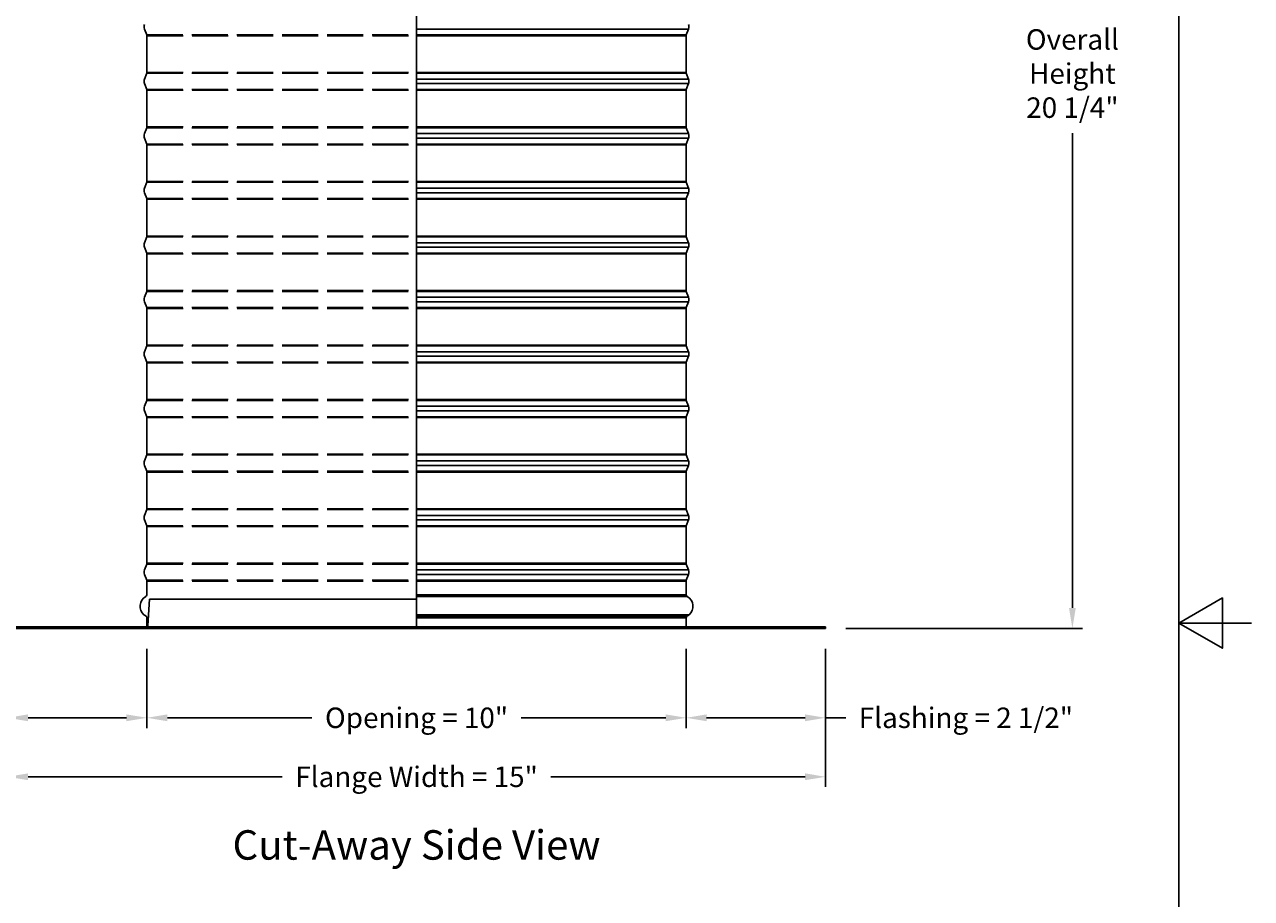
# Model space of a CAD drawing. Units: inches. Extents: x -21.3 to 67.8, y 1.1 to 55.8.
# Drawn here: x 45.3 to 67.8, y 23.4 to 39.4 of the extents above; entities that cross this region are included whole.
import ezdxf

# ---------------------------------------------------------------- set-up
doc = ezdxf.new("R2010")
doc.units = ezdxf.units.IN
doc.header["$LTSCALE"] = 4
doc.header["$MEASUREMENT"] = 0
doc.linetypes.add('DASHED', pattern=[0.2067, 0.1654, -0.0413])
for name, color, linetype in [('Aura Vent', 1, 'Continuous'), ('Border (ANSI)', 7, 'Continuous'), ('CALLOUTS', 1, 'Continuous'), ('DIMENSIONS', 5, 'Continuous'), ('Hidden Narrow (ANSI)', 7, 'DASHED'), ('Visible (ANSI)', 7, 'Continuous'), ('Visible Narrow (ANSI)', 7, 'Continuous')]:
    doc.layers.add(name, color=color, linetype=linetype)
doc.styles.add('Arial', font='arial.ttf')
doc.styles.add('Note Text (ANSI)', font='tahoma.ttf')
doc.dimstyles.new('Dimensions', dxfattribs={"dimtxt": 0.125, "dimasz": 0.125, "dimexe": 0.0625, "dimexo": 0.125, "dimgap": 0.09, "dimtad": 0, "dimtih": 1, "dimtoh": 1, "dimzin": 0, "dimdsep": 46, "dimlunit": 5, "dimtxsty": 'Arial', "dimcen": 0, "dimadec": 0, "dimazin": 0, "dimtfac": 1, "dimtofl": 0, "dimtmove": 0, "dimatfit": 3, "dimfxl": 1, "dimfrac": 2, "dimtolj": 1, "dimtzin": 0, "dimarcsym": 0})

# ---------------------------------------------------------------- blocks, each defined once
blk = doc.blocks.new('Borders Default Border')
at = {"layer": 'Border (ANSI)', "flags": 128}
for points in [[(0.38, 0.62), (0.38, 10.38), (16.62, 10.38), (16.62, 0.62), (0.38, 0.62)], [(16.87, 5.5), (16.62, 5.5), (16.77, 5.5866), (16.77, 5.4134), (16.62, 5.5)]]:
    blk.add_lwpolyline(points, dxfattribs=at)
blk = doc.blocks.new('*D10')
at = {"layer": 'Defpoints', "color": 0, "transparency": 16777216}
for p in [(47.449, 40.358), (40.422, 28.395), (44.999, 28.395)]:
    blk.add_point(p, dxfattribs=at)
at = {"layer": 'DIMENSIONS', "color": 0, "lineweight": -2, "transparency": 16777216}
for p, q in [((47.074, 40.358), (40.235, 40.358)), ((40.422, 39.983), (40.422, 35.151)), ((40.422, 28.77), (40.422, 33.603)), ((44.624, 28.395), (40.235, 28.395))]:
    blk.add_line(p, q, dxfattribs=at)
at = {"layer": 'DIMENSIONS', "color": 0, "transparency": 16777216}
for points in [[(40.36, 39.983), (40.485, 39.983), (40.422, 40.358)], [(40.36, 28.77), (40.485, 28.77), (40.422, 28.395)]]:
    blk.add_solid(points, dxfattribs=at)
at = {"layer": 'DIMENSIONS', "color": 0, "transparency": 16777216, "insert": (40.422, 34.377), "char_height": 0.375, "attachment_point": 5, "style": 'Arial'}
blk.add_mtext('\\A1;Collar Height\\P12"', dxfattribs=at)
blk = doc.blocks.new('*D13')
at = {"layer": 'Defpoints', "color": 0, "transparency": 16777216}
for p in [(44.999, 28.365), (47.554, 28.365), (47.554, 26.725)]:
    blk.add_point(p, dxfattribs=at)
at = {"layer": 'DIMENSIONS', "color": 0, "lineweight": -2, "transparency": 16777216}
for p, q in [((44.999, 27.99), (44.999, 26.537)), ((47.554, 27.99), (47.554, 26.537)), ((44.999, 26.725), (44.624, 26.725)), ((47.179, 26.725), (45.374, 26.725))]:
    blk.add_line(p, q, dxfattribs=at)
at = {"layer": 'DIMENSIONS', "color": 0, "transparency": 16777216}
for points in [[(45.374, 26.787), (45.374, 26.662), (44.999, 26.725)], [(47.179, 26.787), (47.179, 26.662), (47.554, 26.725)]]:
    blk.add_solid(points, dxfattribs=at)
at = {"layer": 'DIMENSIONS', "color": 0, "transparency": 16777216, "insert": (42.424, 26.725), "char_height": 0.375, "attachment_point": 5, "style": 'Arial'}
blk.add_mtext('\\A1;Flashing = 2 1/2"', dxfattribs=at)
blk = doc.blocks.new('*D14')
at = {"layer": 'Defpoints', "color": 0, "transparency": 16777216}
for p in [(57.444, 28.365), (59.999, 28.365), (57.444, 26.725)]:
    blk.add_point(p, dxfattribs=at)
at = {"layer": 'DIMENSIONS', "color": 0, "lineweight": -2, "transparency": 16777216}
for p, q in [((57.444, 27.99), (57.444, 26.537)), ((59.999, 27.99), (59.999, 26.537)), ((57.819, 26.725), (59.624, 26.725)), ((59.999, 26.725), (60.374, 26.725))]:
    blk.add_line(p, q, dxfattribs=at)
at = {"layer": 'DIMENSIONS', "color": 0, "transparency": 16777216}
for points in [[(57.819, 26.787), (57.819, 26.662), (57.444, 26.725)], [(59.624, 26.787), (59.624, 26.662), (59.999, 26.725)]]:
    blk.add_solid(points, dxfattribs=at)
at = {"layer": 'DIMENSIONS', "color": 0, "transparency": 16777216, "insert": (62.574, 26.725), "char_height": 0.375, "attachment_point": 5, "style": 'Arial'}
blk.add_mtext('\\A1;Flashing = 2 1/2"', dxfattribs=at)
blk = doc.blocks.new('*D11')
at = {"layer": 'Defpoints', "color": 0, "transparency": 16777216}
for p in [(47.554, 28.365), (57.444, 28.365), (57.444, 26.725)]:
    blk.add_point(p, dxfattribs=at)
at = {"layer": 'DIMENSIONS', "color": 0, "lineweight": -2, "transparency": 16777216}
for p, q in [((47.554, 27.99), (47.554, 26.537)), ((57.444, 27.99), (57.444, 26.537)), ((47.929, 26.725), (50.581, 26.725)), ((57.069, 26.725), (54.417, 26.725))]:
    blk.add_line(p, q, dxfattribs=at)
at = {"layer": 'DIMENSIONS', "color": 0, "transparency": 16777216}
for points in [[(47.929, 26.787), (47.929, 26.662), (47.554, 26.725)], [(57.069, 26.787), (57.069, 26.662), (57.444, 26.725)]]:
    blk.add_solid(points, dxfattribs=at)
at = {"layer": 'DIMENSIONS', "color": 0, "transparency": 16777216, "insert": (52.499, 26.725), "char_height": 0.375, "width": 3.45196, "attachment_point": 5, "style": 'Arial'}
blk.add_mtext('\\A1;Opening = 10"', dxfattribs=at)
blk = doc.blocks.new('*D12')
at = {"layer": 'Defpoints', "color": 0, "transparency": 16777216}
for p in [(44.999, 28.365), (59.999, 28.365), (59.999, 25.643)]:
    blk.add_point(p, dxfattribs=at)
at = {"layer": 'DIMENSIONS', "color": 0, "lineweight": -2, "transparency": 16777216}
for p, q in [((44.999, 27.99), (44.999, 25.456)), ((59.999, 27.99), (59.999, 25.456)), ((45.374, 25.643), (50.037, 25.643)), ((59.624, 25.643), (54.961, 25.643))]:
    blk.add_line(p, q, dxfattribs=at)
at = {"layer": 'DIMENSIONS', "color": 0, "transparency": 16777216}
for points in [[(45.374, 25.706), (45.374, 25.581), (44.999, 25.643)], [(59.624, 25.706), (59.624, 25.581), (59.999, 25.643)]]:
    blk.add_solid(points, dxfattribs=at)
at = {"layer": 'DIMENSIONS', "color": 0, "transparency": 16777216, "insert": (52.499, 25.643), "char_height": 0.375, "attachment_point": 5, "style": 'Arial'}
blk.add_mtext('\\A1;Flange Width = 15"', dxfattribs=at)
blk = doc.blocks.new('*D15')
at = {"layer": 'Defpoints', "color": 0, "transparency": 16777216}
for p in [(58.61, 48.71), (64.527, 48.71), (59.999, 28.365)]:
    blk.add_point(p, dxfattribs=at)
at = {"layer": 'DIMENSIONS', "color": 0, "lineweight": -2, "transparency": 16777216}
for p, q in [((58.985, 48.71), (64.714, 48.71)), ((64.527, 48.335), (64.527, 39.63)), ((64.527, 28.74), (64.527, 37.445)), ((60.374, 28.365), (64.714, 28.365))]:
    blk.add_line(p, q, dxfattribs=at)
at = {"layer": 'DIMENSIONS', "color": 0, "transparency": 16777216}
for points in [[(64.464, 48.335), (64.589, 48.335), (64.527, 48.71)], [(64.464, 28.74), (64.589, 28.74), (64.527, 28.365)]]:
    blk.add_solid(points, dxfattribs=at)
at = {"layer": 'DIMENSIONS', "color": 0, "transparency": 16777216, "insert": (64.527, 38.538), "char_height": 0.375, "width": 2.82267, "attachment_point": 5, "style": 'Arial'}
blk.add_mtext('\\A1;Overall Height \\P20 1/4"', dxfattribs=at)

msp = doc.modelspace()

# ---------------------------------------------------------------- linework, layer by layer
msp.add_line((52.4981, 41.7117), (52.4981, 28.3648))
at = {"layer": 'Aura Vent'}
for points in [[(47.5703, 28.4183), (47.5982, 28.8994)], [(52.4981, 28.8994), (47.5982, 28.8994)], [(47.5252, 28.3619), (47.5254, 28.3619), (47.5265, 28.3623), (47.5276, 28.3626), (47.5287, 28.363), (47.5298, 28.3634), (47.5309, 28.3638), (47.532, 28.3643), (47.5331, 28.3647), (47.5342, 28.3652), (47.5353, 28.3657), (47.5364, 28.3663), (47.5374, 28.3668), (47.5385, 28.3674), (47.5396, 28.368), (47.5406, 28.3686), (47.5416, 28.3693), (47.5427, 28.37), (47.5437, 28.3707), (47.5447, 28.3714), (47.5457, 28.3721), (47.5467, 28.3729), (47.5477, 28.3737), (47.5486, 28.3745), (47.5496, 28.3753), (47.5505, 28.3761), (47.5514, 28.377), (47.5523, 28.3779), (47.5532, 28.3788), (47.554, 28.3797), (47.5549, 28.3806), (47.5557, 28.3816), (47.5565, 28.3825), (47.5573, 28.3835), (47.558, 28.3845), (47.5588, 28.3855), (47.5595, 28.3866), (47.5602, 28.3876), (47.5609, 28.3887), (47.5615, 28.3897), (47.5622, 28.3908), (47.5628, 28.3919), (47.5634, 28.393), (47.5639, 28.3941), (47.5645, 28.3952), (47.565, 28.3964), (47.5655, 28.3975), (47.566, 28.3986), (47.5664, 28.3998), (47.5668, 28.4009), (47.5672, 28.4021), (47.5676, 28.4033), (47.568, 28.4044), (47.5683, 28.4056), (47.5686, 28.4067), (47.5689, 28.4079), (47.5691, 28.4091), (47.5694, 28.4102), (47.5696, 28.4114), (47.5697, 28.4126), (47.5699, 28.4137), (47.5701, 28.4149), (47.5702, 28.416), (47.5703, 28.4172), (47.5703, 28.4183)]]:
    msp.add_lwpolyline(points, dxfattribs=at)
at = {"layer": 'Hidden Narrow (ANSI)', "color": 1}
for p, q in [((47.5514, 39.2453), (52.4981, 39.2453)), ((47.5539, 39.2314), (52.4981, 39.2314)), ((47.5514, 38.5443), (52.4981, 38.5443)), ((47.5539, 38.5582), (52.4981, 38.5582)), ((47.5514, 38.2453), (52.4981, 38.2453)), ((47.5539, 38.2314), (52.4981, 38.2314)), ((47.5514, 37.5443), (52.4981, 37.5443)), ((47.5539, 37.5582), (52.4981, 37.5582)), ((47.5514, 37.2453), (52.4981, 37.2453)), ((47.5539, 37.2314), (52.4981, 37.2314)), ((47.5514, 36.5443), (52.4981, 36.5443)), ((47.5539, 36.5582), (52.4981, 36.5582)), ((47.5514, 36.2453), (52.4981, 36.2453)), ((47.5539, 36.2314), (52.4981, 36.2314)), ((47.5539, 35.5582), (52.4981, 35.5582)), ((47.5514, 35.5443), (52.4981, 35.5443)), ((47.5514, 35.2453), (52.4981, 35.2453)), ((47.5539, 35.2314), (52.4981, 35.2314)), ((47.5514, 34.5443), (52.4981, 34.5443)), ((47.5539, 34.5582), (52.4981, 34.5582)), ((47.5514, 34.2453), (52.4981, 34.2453)), ((47.5539, 34.2314), (52.4981, 34.2314)), ((47.5514, 33.5443), (52.4981, 33.5443)), ((47.5539, 33.5582), (52.4981, 33.5582)), ((47.5514, 33.2453), (52.4981, 33.2453)), ((47.5539, 33.2314), (52.4981, 33.2314)), ((47.5514, 32.5443), (52.4981, 32.5443)), ((47.5539, 32.5582), (52.4981, 32.5582)), ((47.5514, 32.2453), (52.4981, 32.2453)), ((47.5539, 32.2314), (52.4981, 32.2314)), ((47.5514, 31.5443), (52.4981, 31.5443)), ((47.5539, 31.5582), (52.4981, 31.5582)), ((47.5514, 31.2453), (52.4981, 31.2453)), ((47.5539, 31.2314), (52.4981, 31.2314)), ((47.5514, 30.5443), (52.4981, 30.5443)), ((47.5539, 30.5582), (52.4981, 30.5582)), ((47.5514, 30.2453), (52.4981, 30.2453)), ((47.5539, 30.2314), (52.4981, 30.2314)), ((47.5514, 29.5443), (52.4981, 29.5443)), ((47.5539, 29.5582), (52.4981, 29.5582)), ((47.5514, 29.2453), (52.4981, 29.2453)), ((47.5539, 29.2314), (52.4981, 29.2314))]:
    msp.add_line(p, q, dxfattribs=at)
at = {"layer": 'Visible (ANSI)'}
for p, q in [((47.5514, 39.2453), (47.5113, 39.3534)), ((47.5539, 38.5582), (47.5539, 39.2314)), ((57.4439, 38.5582), (57.4439, 39.2314)), ((57.4464, 39.2453), (57.4865, 39.3534)), ((47.5514, 38.5443), (47.5113, 38.4362)), ((57.4464, 38.5443), (57.4865, 38.4362)), ((47.5514, 38.2453), (47.5113, 38.3534)), ((57.4464, 38.2453), (57.4865, 38.3534)), ((47.5539, 37.5582), (47.5539, 38.2314)), ((57.4439, 37.5582), (57.4439, 38.2314)), ((47.5514, 37.5443), (47.5113, 37.4362)), ((47.5514, 37.2453), (47.5113, 37.3534)), ((57.4464, 37.5443), (57.4865, 37.4362)), ((57.4464, 37.2453), (57.4865, 37.3534)), ((47.5539, 36.5582), (47.5539, 37.2314)), ((57.4439, 36.5582), (57.4439, 37.2314)), ((47.5514, 36.5443), (47.5113, 36.4362)), ((57.4464, 36.5443), (57.4865, 36.4362)), ((47.5514, 36.2453), (47.5113, 36.3534)), ((47.5539, 35.5582), (47.5539, 36.2314)), ((57.4439, 35.5582), (57.4439, 36.2314)), ((57.4464, 36.2453), (57.4865, 36.3534)), ((47.5514, 35.5443), (47.5113, 35.4362)), ((47.5514, 35.2453), (47.5113, 35.3534)), ((57.4464, 35.5443), (57.4865, 35.4362)), ((57.4464, 35.2453), (57.4865, 35.3534)), ((47.5539, 34.5582), (47.5539, 35.2314)), ((57.4439, 34.5582), (57.4439, 35.2314)), ((47.5514, 34.5443), (47.5113, 34.4362)), ((57.4464, 34.5443), (57.4865, 34.4362)), ((47.5514, 34.2453), (47.5113, 34.3534)), ((47.5539, 33.5582), (47.5539, 34.2314)), ((57.4439, 33.5582), (57.4439, 34.2314)), ((57.4464, 34.2453), (57.4865, 34.3534)), ((47.5514, 33.5443), (47.5113, 33.4362)), ((57.4464, 33.5443), (57.4865, 33.4362)), ((47.5514, 33.2453), (47.5113, 33.3534)), ((57.4464, 33.2453), (57.4865, 33.3534)), ((47.5539, 32.5582), (47.5539, 33.2314)), ((57.4439, 32.5582), (57.4439, 33.2314)), ((47.5514, 32.5443), (47.5113, 32.4362)), ((57.4464, 32.5443), (57.4865, 32.4362)), ((47.5514, 32.2453), (47.5113, 32.3534)), ((47.5539, 31.5582), (47.5539, 32.2314)), ((57.4439, 31.5582), (57.4439, 32.2314)), ((57.4464, 32.2453), (57.4865, 32.3534)), ((47.5514, 31.5443), (47.5113, 31.4362)), ((57.4464, 31.5443), (57.4865, 31.4362)), ((47.5514, 31.2453), (47.5113, 31.3534)), ((57.4464, 31.2453), (57.4865, 31.3534)), ((47.5539, 30.5582), (47.5539, 31.2314)), ((57.4439, 30.5582), (57.4439, 31.2314)), ((47.5514, 30.5443), (47.5113, 30.4362)), ((57.4464, 30.5443), (57.4865, 30.4362)), ((47.5514, 30.2453), (47.5113, 30.3534)), ((47.5539, 29.5582), (47.5539, 30.2314)), ((57.4439, 29.5582), (57.4439, 30.2314)), ((57.4464, 30.2453), (57.4865, 30.3534)), ((47.5514, 29.5443), (47.5113, 29.4362)), ((57.4464, 29.5443), (57.4865, 29.4362)), ((47.5514, 29.2453), (47.5113, 29.3534)), ((57.4464, 29.2453), (57.4865, 29.3534)), ((47.5539, 28.9823), (47.5539, 29.2314)), ((57.4439, 28.9823), (57.4439, 29.2314)), ((44.9989, 28.3948), (59.9989, 28.3948)), ((59.9989, 28.3648), (44.9989, 28.3648)), ((47.5539, 28.3948), (47.5539, 28.5573)), ((57.4439, 28.3948), (57.4439, 28.5573)), ((59.9989, 28.3648), (59.9989, 28.3948))]:
    msp.add_line(p, q, dxfattribs=at)
for centre, radius, start, end in [((47.6228, 39.3948), 0.119, 159.63507, 200.36493), ((57.375, 39.3948), 0.119, 339.63507, 20.36493), ((47.5139, 39.2314), 0.04, 0, 20.36493), ((57.4839, 39.2314), 0.04, 159.63507, 180), ((47.5139, 38.5582), 0.04, 339.63507, 0), ((57.4839, 38.5582), 0.04, 180, 200.36493), ((47.6228, 38.3948), 0.119, 159.63507, 200.36493), ((57.375, 38.3948), 0.119, 339.63507, 20.36493), ((47.5139, 38.2314), 0.04, 0, 20.36493), ((57.4839, 38.2314), 0.04, 159.63507, 180), ((47.6228, 37.3948), 0.119, 159.63507, 200.36493), ((47.5139, 37.5582), 0.04, 339.63507, 0), ((57.4839, 37.5582), 0.04, 180, 200.36493), ((57.375, 37.3948), 0.119, 339.63507, 20.36493), ((47.5139, 37.2314), 0.04, 0, 20.36493), ((57.4839, 37.2314), 0.04, 159.63507, 180), ((47.5139, 36.5582), 0.04, 339.63507, 0), ((57.4839, 36.5582), 0.04, 180, 200.36493), ((47.6228, 36.3948), 0.119, 159.63507, 200.36493), ((47.5139, 36.2314), 0.04, 0, 20.36493), ((57.4839, 36.2314), 0.04, 159.63507, 180), ((57.375, 36.3948), 0.119, 339.63507, 20.36493), ((47.5139, 35.5582), 0.04, 339.63507, 0), ((57.4839, 35.5582), 0.04, 180, 200.36493), ((47.6228, 35.3948), 0.119, 159.63507, 200.36493), ((57.375, 35.3948), 0.119, 339.63507, 20.36493), ((47.5139, 35.2314), 0.04, 0, 20.36493), ((57.4839, 35.2314), 0.04, 159.63507, 180), ((47.6228, 34.3948), 0.119, 159.63507, 200.36493), ((47.5139, 34.5582), 0.04, 339.63507, 0), ((57.4839, 34.5582), 0.04, 180, 200.36493), ((57.375, 34.3948), 0.119, 339.63507, 20.36493), ((47.5139, 34.2314), 0.04, 0, 20.36493), ((57.4839, 34.2314), 0.04, 159.63507, 180), ((47.5139, 33.5582), 0.04, 339.63507, 0), ((57.4839, 33.5582), 0.04, 180, 200.36493), ((47.6228, 33.3948), 0.119, 159.63507, 200.36493), ((57.375, 33.3948), 0.119, 339.63507, 20.36493), ((47.5139, 33.2314), 0.04, 0, 20.36493), ((57.4839, 33.2314), 0.04, 159.63507, 180), ((47.6228, 32.3948), 0.119, 159.63507, 200.36493), ((47.5139, 32.5582), 0.04, 339.63507, 0), ((57.4839, 32.5582), 0.04, 180, 200.36493), ((57.375, 32.3948), 0.119, 339.63507, 20.36493), ((47.5139, 32.2314), 0.04, 0, 20.36493), ((57.4839, 32.2314), 0.04, 159.63507, 180), ((47.5139, 31.5582), 0.04, 339.63507, 0), ((57.4839, 31.5582), 0.04, 180, 200.36493), ((47.6228, 31.3948), 0.119, 159.63507, 200.36493), ((57.375, 31.3948), 0.119, 339.63507, 20.36493), ((47.5139, 31.2314), 0.04, 0, 20.36493), ((57.4839, 31.2314), 0.04, 159.63507, 180), ((47.6228, 30.3948), 0.119, 159.63507, 200.36493), ((47.5139, 30.5582), 0.04, 339.63507, 0), ((57.4839, 30.5582), 0.04, 180, 200.36493), ((57.375, 30.3948), 0.119, 339.63507, 20.36493), ((47.5139, 30.2314), 0.04, 0, 20.36493), ((57.4839, 30.2314), 0.04, 159.63507, 180), ((47.5139, 29.5582), 0.04, 339.63507, 0), ((57.4839, 29.5582), 0.04, 180, 200.36493), ((47.6228, 29.3948), 0.119, 159.63507, 200.36493), ((57.375, 29.3948), 0.119, 339.63507, 20.36493), ((47.5139, 29.2314), 0.04, 0, 20.36493), ((57.4839, 29.2314), 0.04, 159.63507, 180), ((47.632, 28.7698), 0.2031, 119.06891, 229.41368), ((47.5139, 28.9823), 0.04, 299.06891, 0), ((57.4839, 28.9823), 0.04, 180, 240.93109), ((57.3658, 28.7698), 0.2031, 310.58632, 60.93109), ((47.6168, 28.7398), 0.1706, 226.74925, 243.42279), ((47.5139, 28.5573), 0.04, 0, 48.43236), ((57.4839, 28.5573), 0.04, 131.56764, 180), ((57.381, 28.7398), 0.1706, 296.57721, 313.25075)]:
    msp.add_arc(centre, radius, start, end, dxfattribs=at)
at = {"layer": 'Visible Narrow (ANSI)'}
for p, q in [((52.4981, 39.3534), (57.4865, 39.3534)), ((52.4981, 39.2453), (57.4464, 39.2453)), ((52.4981, 39.2314), (57.4439, 39.2314)), ((52.4981, 38.5582), (57.4439, 38.5582)), ((52.4981, 38.5443), (57.4464, 38.5443)), ((52.4981, 38.4362), (57.4865, 38.4362)), ((52.4981, 38.3534), (57.4865, 38.3534)), ((52.4981, 38.2453), (57.4464, 38.2453)), ((52.4981, 38.2314), (57.4439, 38.2314)), ((52.4981, 37.5582), (57.4439, 37.5582)), ((52.4981, 37.5443), (57.4464, 37.5443)), ((52.4981, 37.4362), (57.4865, 37.4362)), ((52.4981, 37.3534), (57.4865, 37.3534)), ((52.4981, 37.2453), (57.4464, 37.2453)), ((52.4981, 37.2314), (57.4439, 37.2314)), ((52.4981, 36.5582), (57.4439, 36.5582)), ((52.4981, 36.5443), (57.4464, 36.5443)), ((52.4981, 36.4362), (57.4865, 36.4362)), ((52.4981, 36.3534), (57.4865, 36.3534)), ((52.4981, 36.2453), (57.4464, 36.2453)), ((52.4981, 36.2314), (57.4439, 36.2314)), ((52.4981, 35.5582), (57.4439, 35.5582)), ((52.4981, 35.5443), (57.4464, 35.5443)), ((52.4981, 35.4362), (57.4865, 35.4362)), ((52.4981, 35.3534), (57.4865, 35.3534)), ((52.4981, 35.2453), (57.4464, 35.2453)), ((52.4981, 35.2314), (57.4439, 35.2314)), ((52.4981, 34.5582), (57.4439, 34.5582)), ((52.4981, 34.5443), (57.4464, 34.5443)), ((52.4981, 34.4362), (57.4865, 34.4362)), ((52.4981, 34.3534), (57.4865, 34.3534)), ((52.4981, 34.2453), (57.4464, 34.2453)), ((52.4981, 34.2314), (57.4439, 34.2314)), ((52.4981, 33.5582), (57.4439, 33.5582)), ((52.4981, 33.5443), (57.4464, 33.5443)), ((52.4981, 33.4362), (57.4865, 33.4362)), ((52.4981, 33.3534), (57.4865, 33.3534)), ((52.4981, 33.2453), (57.4464, 33.2453)), ((52.4981, 33.2314), (57.4439, 33.2314)), ((52.4981, 32.5582), (57.4439, 32.5582)), ((52.4981, 32.5443), (57.4464, 32.5443)), ((52.4981, 32.4362), (57.4865, 32.4362)), ((52.4981, 32.3534), (57.4865, 32.3534)), ((52.4981, 32.2453), (57.4464, 32.2453)), ((52.4981, 32.2314), (57.4439, 32.2314)), ((52.4981, 31.5582), (57.4439, 31.5582)), ((52.4981, 31.5443), (57.4464, 31.5443)), ((52.4981, 31.4362), (57.4865, 31.4362)), ((52.4981, 31.3534), (57.4865, 31.3534)), ((52.4981, 31.2453), (57.4464, 31.2453)), ((52.4981, 31.2314), (57.4439, 31.2314)), ((52.4981, 30.5582), (57.4439, 30.5582)), ((52.4981, 30.5443), (57.4464, 30.5443)), ((52.4981, 30.4362), (57.4865, 30.4362)), ((52.4981, 30.3534), (57.4865, 30.3534)), ((52.4981, 30.2453), (57.4464, 30.2453)), ((52.4981, 30.2314), (57.4439, 30.2314)), ((52.4981, 29.5582), (57.4439, 29.5582)), ((52.4981, 29.5443), (57.4464, 29.5443)), ((52.4981, 29.4362), (57.4865, 29.4362)), ((52.4981, 29.3534), (57.4865, 29.3534)), ((52.4981, 29.2453), (57.4464, 29.2453)), ((52.4981, 29.2314), (57.4439, 29.2314)), ((52.4981, 28.9823), (57.4439, 28.9823)), ((52.4981, 28.9473), (57.4645, 28.9473)), ((52.4981, 28.6155), (57.4979, 28.6155)), ((57.4573, 28.5872), (52.4981, 28.5872)), ((52.4981, 28.5573), (57.4439, 28.5573))]:
    msp.add_line(p, q, dxfattribs=at)

# ---------------------------------------------------------------- block references
at = {"xscale": 5.324000000000002, "yscale": 5.324000000000002, "zscale": 5.324000000000002}
msp.add_blockref('Borders Default Border', (-22.0049, -0.8209), dxfattribs=at)

# ---------------------------------------------------------------- texts
at = {"layer": 'CALLOUTS', "insert": (52.4989, 24.3933), "char_height": 0.54, "width": 8.522406, "attachment_point": 5, "style": 'Note Text (ANSI)'}
msp.add_mtext('{\\fArial|b1|i0|c0|p34;\\H1x;Cut-Away Side View}', dxfattribs=at)

# ---------------------------------------------------------------- dimensions: what is measured, and where the dimension line sits
at = {"layer": 'DIMENSIONS'}
for base, p1, p2, text, override, picture, middle in [((64.5266, 48.7103), (59.9989, 28.3648), (58.6098, 48.7103), 'Overall Height \\P<>', {"dimpost": '"'}, '*D15', (64.5266, 38.5376)), ((40.42237, 28.39481), (47.44889, 40.3583), (44.99889, 28.39481), 'Collar Height\\P<>', {"dimdec": 3, "dimpost": '"'}, '*D10', (40.42237, 34.37655))]:
    dim = msp.add_linear_dim(base=base, p1=p1, p2=p2, angle=90, text=text, dimstyle='Dimensions', override=override, dxfattribs=at)
    dim.commit()
    dim.dimension.update_dxf_attribs({"geometry": picture, "text_midpoint": middle})
dim = msp.add_linear_dim(base=(47.5538895918, 26.7248234371), p1=(44.9988895918, 28.364806839), p2=(47.5538895918, 28.364806839), text='Flashing = <>', dimstyle='Dimensions', override={"dimscale": 0, "dimpost": '"', "dimtix": 0, "dimtofl": 0, "dimtmove": 0, "dimatfit": 3}, dxfattribs=at)
dim.commit()
dim.dimension.update_dxf_attribs({"geometry": '*D13', "text_midpoint": (42.4235093053, 26.7248234371), "dimtype": 160})
for base, p1, p2, text, picture, middle in [((59.9989, 25.6433), (44.9989, 28.3648), (59.9989, 28.3648), 'Flange Width = <>', '*D12', (52.4989, 25.6433)), ((57.4439, 26.7248), (47.5539, 28.3648), (57.4439, 28.3648), 'Opening = <>', '*D11', (52.4989, 26.7248))]:
    dim = msp.add_linear_dim(base=base, p1=p1, p2=p2, text=text, dimstyle='Dimensions', override={"dimscale": 0, "dimpost": '"', "dimtix": 0, "dimtofl": 0, "dimtmove": 0, "dimatfit": 3}, dxfattribs=at)
    dim.commit()
    dim.dimension.update_dxf_attribs({"geometry": picture, "text_midpoint": middle})
dim = msp.add_linear_dim(base=(57.4438895918, 26.7248234371), p1=(59.9988895918, 28.364806839), p2=(57.4438895918, 28.364806839), angle=180, text='Flashing = <>', dimstyle='Dimensions', override={"dimscale": 0, "dimpost": '"'}, dxfattribs=at)
dim.commit()
dim.dimension.update_dxf_attribs({"geometry": '*D14', "text_midpoint": (62.5742698783, 26.7248234371), "dimtype": 160})

doc.saveas('drawing.dxf')
